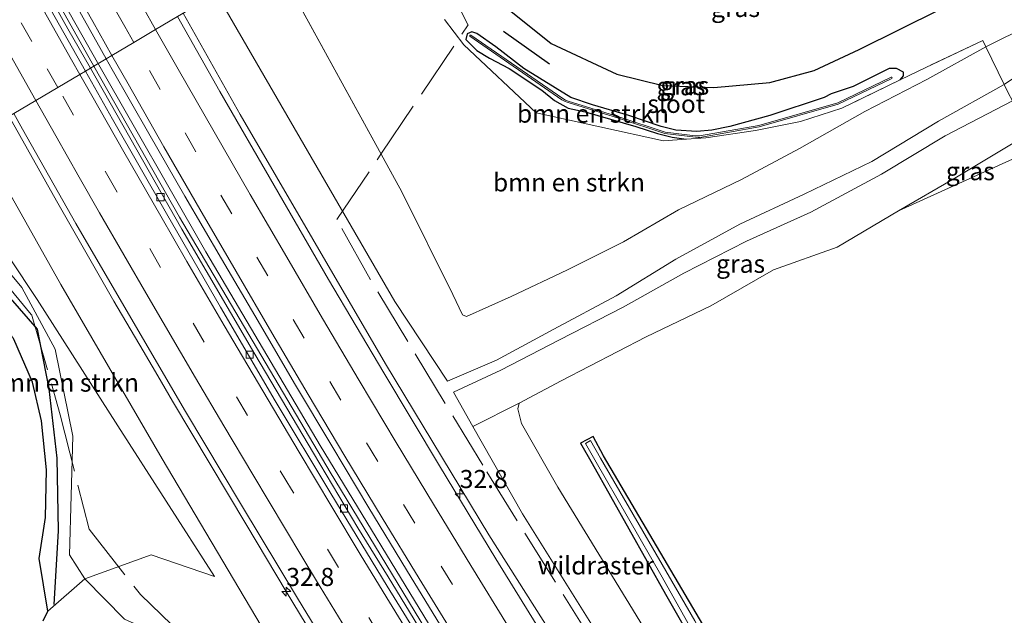
# Model space of a CAD drawing. Units: metres. Extents: x 197806 to 200006, y 539006 to 543750.
# Drawn here: x 198207 to 198343, y 541679 to 541761 of the extents above; entities that cross this region are included whole.
import ezdxf
from ezdxf.enums import TextEntityAlignment as Align

# ---------------------------------------------------------------- set-up
doc = ezdxf.new("R2010")
doc.units = ezdxf.units.M
doc.linetypes.add('IE-TERREINAFSCHEIDING', pattern=[10, 8, -2])
doc.linetypes.add('VW-3-9_STREEP', pattern=[12, 3, -9])
doc.layers.get('0').update_dxf_attribs({"lineweight": 25})
for name, color, linetype, lineweight in [('B-ME-AM-KILOMETR-S-B1', 7, 'Continuous', 18), ('B-ME-BV-GELEIDECONSTRUCTIE-GELEIDERAIL-L-B1', 213, 'BV-GELEIDERAIL', 18), ('B-ME-GR-BOMENSTRUIKEN-GV-B6', 93, 'Continuous', 18), ('B-ME-GW-INSTEEKWATERGANG-L-B1', 10, 'Continuous', 25), ('B-ME-GW-KRUINLIJN-L-B1', 93, 'Continuous', 18), ('B-ME-GW-TEENLIJN-L-B1', 93, 'Continuous', 18), ('B-ME-IE-GRASLAND-GV-B6', 93, 'Continuous', 18), ('B-ME-IE-HULPGEOMETRIE-L-B1', 53, 'Continuous', 18), ('B-ME-IE-TERREINAFSCHEIDING-RASTERHEKWERK-L-B1', 8, 'IE-TERREINAFSCHEIDING', 18), ('B-ME-IE-TERREINAFSCHEIDING-SCHRIKHEK-L-B1', 10, 'Continuous', 25), ('B-ME-KG-KADASTRAAL-OPNAMEDTMGRENS-L-B1', 10, 'Continuous', 25), ('B-ME-OG-WATER-GV-B6', 153, 'Continuous', 18), ('B-ME-VH-VERH_SOORT-BITUMEN-GV-B6', 8, 'IE-TERREINAFSCHEIDING-NATUURLIJK-HOUTWAL', 18), ('B-ME-VV-KOLK-S-B1', 8, 'Continuous', 18), ('B-ME-VW-MARKERING-39STREEP-015-L-B1', 255, 'VW-3-9_STREEP', 18), ('B-ME-VW-MARKERING-STREEP-015-L-B1', 7, 'Continuous', 18)]:
    doc.layers.add(name, color=color, linetype=linetype, lineweight=lineweight)
doc.styles.add('NLCS-ISO', font='NLCS-ISO.TTF')
doc.linetypes.add('BV-GELEIDERAIL', pattern='A,10,-3,[108,NLCS.SHX,S=1,R=0,X=0,Y=0],-3', length=16)
doc.linetypes.add('IE-TERREINAFSCHEIDING-NATUURLIJK-HOUTWAL', pattern='A,7,-1.5,[67,NLCS.SHX,S=0.75,R=45,X=0,Y=0],-1.5,7,-1.5,[70,NLCS.SHX,S=0.75,R=0,X=0,Y=0],-1.5', length=20)

# ---------------------------------------------------------------- blocks, each defined once
blk = doc.blocks.new('hecto')
for p, q in [((0, 0.625), (-0.625, 0)), ((0, -0.625), (0, 0.625)), ((-0.625, 0), (0.625, 0)), ((0.625, 0), (0, -0.625))]:
    blk.add_line(p, q)
blk = doc.blocks.new('kolk')
blk.add_lwpolyline([(-0.5, -0.5), (0.5, -0.5), (0.5, 0.5), (-0.5, 0.5)], close=True)

msp = doc.modelspace()

# ---------------------------------------------------------------- linework, layer by layer
at = {"layer": 'B-ME-BV-GELEIDECONSTRUCTIE-GELEIDERAIL-L-B1'}
for points in [[(198216.859, 541755.063, 5.274), (198203.473, 541778.79, 5.669), (198182.036, 541818.53, 6.124), (198162.893, 541855.742, 6.464), (198142.457, 541896.663, 6.647), (198138.384, 541905.082, 6.701)], [(198139.034, 541905.398, 6.682), (198147.502, 541888.093, 6.572), (198160.091, 541862.92, 6.472), (198169.039, 541845.034, 6.344), (198180.16, 541823.601, 6.152), (198193.113, 541799.149, 5.865), (198208.901, 541770.526, 5.485), (198217.36, 541755.592, 5.238)], [(198335.8396, 541590.8736, 2.033), (198322.29, 541611.1392, 2.3089), (198310.4817, 541629.0166, 2.5515), (198299.5446, 541645.9521, 2.8793), (198283.6751, 541670.9613, 3.3609), (198282.8324, 541672.3006, 3.3866), (198271.4061, 541690.3012, 3.291), (198257.1584, 541713.9339, 4.0961), (198247.089, 541731.1558, 4.4484), (198237.0479, 541748.4056, 4.7081), (198229.1743, 541762.3868, 4.9324)], [(198326.227, 541578.708, 2.189), (198304.494, 541611.251, 2.667), (198285.094, 541641.181, 3.165), (198265.803, 541672.107, 3.706), (198249.515, 541698.959, 4.308), (198228.685, 541734.2, 4.973), (198216.859, 541755.063, 5.274)], [(198217.36, 541755.592, 5.238), (198232.297, 541729.419, 4.897), (198248.093, 541702.682, 4.328), (198264.369, 541675.925, 3.822), (198288.599, 541637.05, 3.021), (198306.765, 541609.121, 2.623), (198326.831, 541579.148, 2.173)], [(198312.1808, 541575.2154, 2.5708), (198311.099, 541576.812, 2.598), (198297.837, 541596.785, 2.025), (198297.713, 541596.801, 2.844), (198287.486, 541612.376, 3.056), (198268.746, 541641.617, 3.589), (198255.254, 541663.08, 3.899), (198246.1877, 541677.9478, 4.2318), (198243.4312, 541682.4681, 4.333), (198237.992, 541691.6216, 4.4919), (198227.7255, 541708.7957, 4.9345), (198225.6754, 541712.2867, 5.0105), (198223.6498, 541715.7359, 5.0855), (198219.6195, 541722.5988, 5.2348), (198211.6642, 541736.4748, 5.486), (198205.1498, 541748.1251, 5.6704)]]:
    msp.add_polyline3d(points, dxfattribs=at)
at = {"layer": 'B-ME-GR-BOMENSTRUIKEN-GV-B6'}
for points in [[(198298.7135, 541744.9705, -0.1047), (198301.424, 541745.166, -0.058), (198308.279, 541746.191, -0.187), (198314.497, 541747.407, -0.305), (198320.213, 541749.267, -0.351), (198328.2821, 541753.1894, -0.3406), (198331.797, 541754.898, -0.336), (198339.677, 541758.628, -0.15), (198340.099, 541757.765, 0.04), (198331.962, 541753.255, -0.259), (198323.371, 541748.79, -0.221), (198314.339, 541743.699, -0.224), (198306.347, 541739.397, -0.218), (198297.651, 541735.245, -0.204), (198290.021, 541730.799, -0.194), (198282.297, 541726.928, -0.191), (198274.529, 541723.247, -0.209), (198268.359, 541720.478, -0.112), (198267.77, 541720.718, -0.108), (198266.458, 541723.521, -0.102), (198259.403, 541737.711, 0.294), (198241.68, 541770.038, 0.75)], [(198241.68, 541770.038, 0.75), (198259.403, 541737.711, 0.294), (198266.458, 541723.521, -0.102), (198267.77, 541720.718, -0.108), (198268.359, 541720.478, -0.112), (198274.529, 541723.247, -0.209), (198282.297, 541726.928, -0.191), (198290.021, 541730.799, -0.194), (198297.651, 541735.245, -0.204), (198306.347, 541739.397, -0.218), (198314.339, 541743.699, -0.224), (198323.371, 541748.79, -0.221), (198331.962, 541753.255, -0.259), (198340.099, 541757.765, 0.04), (198342.658, 541752.523, 1.131)], [(198342.658, 541752.523, 1.131), (198333.552, 541747.483, 1.221), (198324.334, 541741.923, 1.599), (198315.005, 541737.37, 1.439), (198306.107, 541733.234, 1.546), (198297.244, 541728.418, 1.253), (198289.014, 541723.362, 1.366), (198280.428, 541718.751, 1.502), (198272.494, 541714.444, 1.702), (198265.73, 541711.537, 1.794), (198258.412, 541722.546, 3.28), (198233.782, 541765.122, 3.978)], [(198265.294, 541761.511, 0.216), (198267.974, 541758.014, 0.199), (198277.982, 541748.634, 0.031), (198295.56, 541744.743, -0.159), (198298.7135, 541744.9705, -0.1047)], [(198195.621, 541742.468, 2.304), (198200.684, 541745.474, 4.517), (198212.281, 541724.911, 4.217), (198226.277, 541700.805, 3.827), (198244.504, 541670.052, 3.101), (198274.562, 541622.593, 2.214), (198307.966, 541572.426, 1.607), (198301.715, 541568.094, -0.469), (198285.027, 541592.011, -0.465), (198265.604, 541619.881, -0.465), (198243.858, 541651.047, -0.489), (198227.087, 541674.388, -0.485), (198226.085, 541675.634, -0.449), (198224.073, 541677.33, -0.397), (198221.08, 541678.649, -0.373), (198215.601, 541684.24, 2.581), (198224.749, 541687.544, 2.698), (198233.5, 541684.541, 2.941), (198220.142, 541705.359, 2.92), (198209.004, 541722.845, 2.85), (198197.667, 541739.833, 2.39), (198195.621, 541742.468, 2.304)], [(198292.303, 541678.386, 0.124), (198280.948, 541696.888, 0.043), (198275.935, 541705.7, -0.387), (198275.42, 541707.728, -0.451), (198275.628, 541708.501, -0.408), (198281.434, 541711.604, -0.432), (198293.152, 541717.69, -0.811), (198302.085, 541721.944, -0.916), (198310.78, 541726.922, -0.883), (198319.577, 541730.068, -1.007), (198328.049, 541735.068, -0.854), (198344.825, 541742.687, -0.987), (198347.873, 541742.083, -0.744), (198353.998, 541727.212, -1.038), (198363.057, 541716.865, -0.996), (198370.422, 541704.55, -1.093), (198398.482, 541648.722, -0.974)], [(198195.621, 541742.468, 2.304), (198197.667, 541739.833, 2.39), (198209.004, 541722.845, 2.85), (198220.142, 541705.359, 2.92), (198233.5, 541684.541, 2.941), (198224.749, 541687.544, 2.698), (198215.601, 541684.24, 2.581), (198213.49, 541687.549, 2.75), (198213.927, 541703.947, 2.746), (198211.512, 541715.966, 2.798), (198206.884, 541724.493, 2.772), (198198.066, 541735.108, 2.186), (198197.001, 541734.433, 2.113), (198192.054, 541740.35, 1.936), (198195.621, 541742.468, 2.304)], [(198302.495, 541675.337, -0.087), (198287.279, 541701.245, -0.207), (198285.826, 541703.903, -0.173), (198284.095, 541702.981, -0.167), (198285.707, 541700.155, -0.207), (198295.84, 541682.113, -0.056), (198308.724, 541659.542, -0.147)]]:
    msp.add_polyline3d(points, dxfattribs=at)
at = {"layer": 'B-ME-GW-INSTEEKWATERGANG-L-B1'}
for points in [[(198328.2821, 541753.1894, -0.3406), (198328.75, 541753.75, -0.3264), (198328.75, 541754.25, -0.3167), (198327.75, 541754.75, -0.295), (198326.75, 541754.75, -0.2756), (198321.75, 541752.25, -0.0095), (198318.75, 541751.25, 0.055), (198317.75, 541750.75, 0.0776), (198310.25, 541748.25, 0.1049), (198304.75, 541746.75, 0.0748), (198302.25, 541746.25, 0.0388), (198300.1503, 541746.0611, -0.0268), (198297.25, 541746.25, -0.0432), (198295.25, 541746.75, -0.0258), (198290.75, 541748.25, -0.0115), (198285.75, 541749.75, -0.0083), (198282.75, 541750.75, 0.0175), (198276.25, 541754.75, -0.023), (198272.4135, 541757.7398, -0.0363), (198269.7787, 541759.5899, -0.05), (198269.0727, 541759.8243, -0.0566), (198268.4285, 541759.558, -0.0253), (198268.25, 541758.75, -0.0505), (198269.75, 541757.25, -0.0678), (198271.5037, 541756.1705, -0.064), (198274.25, 541754.75, -0.0583), (198278.75, 541751.75, -0.0483), (198280.4782, 541750.33, -0.0442), (198282.367, 541749.2918, -0.0402), (198284.75, 541748.75, -0.0357), (198291.75, 541746.75, -0.0223), (198294.75, 541745.75, -0.0165), (198296.75, 541745.25, -0.0522), (198298.7135, 541744.9705, -0.1047)], [(198347.75, 541598.757, -0.125), (198346.704, 541600.299, -0.125), (198335.142, 541618.852, -0.091), (198322.767, 541639.365, -0.125), (198313.581, 541655.228, -0.147), (198302.495, 541675.337, -0.087), (198287.279, 541701.245, -0.207), (198285.826, 541703.903, -0.173), (198284.095, 541702.981, -0.167), (198285.707, 541700.155, -0.207), (198295.84, 541682.113, -0.056), (198308.724, 541659.542, -0.147), (198322.968, 541635.041, -0.065), (198336.678, 541612.268, -0.044), (198346.085, 541597.654, -0.028)]]:
    msp.add_polyline3d(points, dxfattribs=at)
at = {"layer": 'B-ME-GW-KRUINLIJN-L-B1'}
for points in [[(198233.782, 541765.122, 3.978), (198258.412, 541722.546, 3.28), (198265.73, 541711.537, 1.794)], [(198265.73, 541711.537, 1.794), (198272.494, 541714.444, 1.702), (198280.428, 541718.751, 1.502), (198289.014, 541723.362, 1.366), (198297.244, 541728.418, 1.253), (198306.107, 541733.234, 1.546), (198315.005, 541737.37, 1.439), (198324.334, 541741.923, 1.599), (198333.552, 541747.483, 1.221), (198342.658, 541752.523, 1.131), (198347.105, 541755.588, 1.177), (198350.206, 541757.803, 1.191), (198352.249, 541760.099, 1.008), (198353.07, 541761.478, 0.903)], [(198266.544, 541710.009, 1.75), (198273.097, 541713.088, 1.595), (198281.206, 541717.239, 1.492), (198290.01, 541721.789, 1.34), (198298.379, 541726.454, 1.282), (198307.038, 541730.899, 1.432), (198315.943, 541734.922, 1.378), (198325.667, 541740.163, 1.341), (198334.467, 541745.441, 1.254), (198343.8, 541750.276, 1.036)], [(198307.966, 541572.426, 1.607), (198274.562, 541622.593, 2.214), (198244.504, 541670.052, 3.101), (198226.277, 541700.805, 3.827), (198212.281, 541724.911, 4.217), (198200.684, 541745.474, 4.517)], [(198266.544, 541710.009, 1.75), (198269.229, 541705.265, 1.961), (198276.058, 541693.201, 2.498), (198303.73, 541648.996, 1.637), (198333.912, 541603.036, 1.111), (198340.278, 541593.811, 1.003)], [(198233.5, 541684.541, 2.941), (198224.749, 541687.544, 2.698), (198215.601, 541684.24, 2.581), (198210.469, 541679.749, 2.742)]]:
    msp.add_polyline3d(points, dxfattribs=at)
at = {"layer": 'B-ME-GW-TEENLIJN-L-B1'}
msp.add_line((198259.403, 541737.711, 0.294), (198241.68, 541770.038, 0.75), dxfattribs=at)
for points in [[(198353.07, 541761.478, 0.903), (198352.689, 541761.468, 0.86), (198350.195, 541761.481, 0.565), (198346.131, 541760.761, 0.205), (198340.099, 541757.765, 0.04), (198331.962, 541753.255, -0.259), (198323.371, 541748.79, -0.221), (198314.339, 541743.699, -0.224), (198306.347, 541739.397, -0.218), (198297.651, 541735.245, -0.204), (198290.021, 541730.799, -0.194), (198282.297, 541726.928, -0.191), (198274.529, 541723.247, -0.209), (198268.359, 541720.478, -0.112), (198267.77, 541720.718, -0.108), (198266.458, 541723.521, -0.102), (198259.403, 541737.711, 0.294)], [(198345.889, 541746.063, -0.725), (198343.88, 541744.435, -0.897), (198335.818, 541739.611, -0.931), (198328.049, 541735.068, -0.854), (198319.577, 541730.068, -1.007), (198310.78, 541726.922, -0.883), (198302.085, 541721.944, -0.916), (198293.152, 541717.69, -0.811), (198281.434, 541711.604, -0.432), (198275.628, 541708.501, -0.408), (198275.42, 541707.728, -0.451), (198275.935, 541705.7, -0.387), (198280.948, 541696.888, 0.043)], [(198195.621, 541742.468, 2.304), (198197.667, 541739.833, 2.39), (198209.004, 541722.845, 2.85), (198220.142, 541705.359, 2.92), (198233.5, 541684.541, 2.941)], [(198342.48, 541595.268, 0.101), (198335.991, 541604.973, 0.163), (198320.977, 541628.859, 0.133), (198304.481, 541658.244, 0.038), (198292.303, 541678.386, 0.124), (198280.948, 541696.888, 0.043)]]:
    msp.add_polyline3d(points, dxfattribs=at)
at = {"layer": 'B-ME-IE-GRASLAND-GV-B6'}
for points in [[(198216.36, 541754.78, 4.528), (198213.242, 541760.255, 4.618), (198207.379, 541770.725, 4.779)], [(198273.064, 541763.786, 0.463), (198280.058, 541758.193, 0.459), (198289.119, 541753.963, 0.416), (198295.485, 541752.385, 0.152), (198302.536, 541752.136, 0.28), (198310.26, 541752.808, 0.298), (198316.364, 541754.467, 0.241), (198322.618, 541757.376, 0.233), (198339.434, 541765.769, 0.495)], [(198233.782, 541765.122, 3.978), (198258.412, 541722.546, 3.28), (198265.73, 541711.537, 1.794), (198272.494, 541714.444, 1.702), (198280.428, 541718.751, 1.502), (198289.014, 541723.362, 1.366), (198297.244, 541728.418, 1.253), (198306.107, 541733.234, 1.546), (198315.005, 541737.37, 1.439), (198324.334, 541741.923, 1.599), (198333.552, 541747.483, 1.221), (198342.658, 541752.523, 1.131), (198343.202, 541751.394, 1.242)], [(198214.484, 541763.314, 4.65), (198218.544, 541756.076, 4.556), (198216.36, 541754.78, 4.528)], [(198340.278, 541593.811, 1.003), (198334.784, 541590.175, 1.305), (198331.718, 541594.689, 1.365), (198323.359, 541607.143, 1.538), (198315.105, 541619.669, 1.713), (198306.944, 541632.139, 1.896), (198301.507, 541640.531, 2.035), (198293.467, 541653.195, 2.231), (198285.526, 541665.922, 2.431), (198280.282, 541674.254, 2.589), (198272.407, 541687.024, 2.862), (198264.615, 541699.841, 3.107), (198256.896, 541712.703, 3.394), (198249.257, 541725.612, 3.679), (198241.736, 541738.592, 3.908), (198234.245, 541751.588, 4.111), (198228.393, 541761.923, 4.251)], [(198295.56, 541744.743, -0.159), (198277.982, 541748.634, 0.031), (198267.974, 541758.014, 0.199), (198265.294, 541761.511, 0.216)], [(198346.131, 541760.761, 0.205), (198340.099, 541757.765, 0.04), (198339.677, 541758.628, -0.15), (198331.797, 541754.898, -0.336), (198328.2821, 541753.1894, -0.3406), (198328.75, 541753.75, -0.3264), (198328.75, 541754.25, -0.3167), (198327.75, 541754.75, -0.295), (198326.75, 541754.75, -0.2756), (198321.75, 541752.25, -0.0095), (198318.75, 541751.25, 0.055), (198317.75, 541750.75, 0.0776), (198310.25, 541748.25, 0.1049), (198304.75, 541746.75, 0.0748), (198302.25, 541746.25, 0.0388), (198300.1503, 541746.0611, -0.0268), (198297.25, 541746.25, -0.0432), (198295.25, 541746.75, -0.0258), (198290.75, 541748.25, -0.0115), (198285.75, 541749.75, -0.0083), (198282.75, 541750.75, 0.0175), (198276.25, 541754.75, -0.023), (198272.4135, 541757.7398, -0.0363), (198269.7787, 541759.5899, -0.05), (198269.0727, 541759.8243, -0.0566), (198268.4285, 541759.558, -0.0253), (198268.25, 541758.75, -0.0505), (198269.75, 541757.25, -0.0678), (198271.5037, 541756.1705, -0.064), (198274.25, 541754.75, -0.0583), (198278.75, 541751.75, -0.0483), (198280.4782, 541750.33, -0.0442), (198282.367, 541749.2918, -0.0402), (198284.75, 541748.75, -0.0357), (198291.75, 541746.75, -0.0223), (198294.75, 541745.75, -0.0165), (198296.75, 541745.25, -0.0522), (198298.7135, 541744.9705, -0.1047), (198295.56, 541744.743, -0.159)], [(198353.07, 541761.478, 0.903), (198352.249, 541760.099, 1.008), (198350.206, 541757.803, 1.191), (198347.105, 541755.588, 1.177), (198342.658, 541752.523, 1.131), (198340.099, 541757.765, 0.04), (198346.131, 541760.761, 0.205), (198350.195, 541761.481, 0.565), (198352.689, 541761.468, 0.86), (198353.07, 541761.478, 0.903)], [(198343.8, 541750.276, 1.036), (198343.202, 541751.394, 1.242), (198342.658, 541752.523, 1.131), (198347.105, 541755.588, 1.177), (198350.206, 541757.803, 1.191), (198352.249, 541760.099, 1.008), (198353.07, 541761.478, 0.903), (198357.544, 541757.442, 1.349), (198350.479, 541753.942, 1.1), (198343.8, 541750.276, 1.036)], [(198298.7135, 541744.9705, -0.1047), (198296.75, 541745.25, -0.0522), (198294.75, 541745.75, -0.0165), (198291.75, 541746.75, -0.0223), (198284.75, 541748.75, -0.0357), (198282.367, 541749.2918, -0.0402), (198280.4782, 541750.33, -0.0442), (198278.75, 541751.75, -0.0483), (198274.25, 541754.75, -0.0583), (198271.5037, 541756.1705, -0.064), (198269.75, 541757.25, -0.0678), (198268.25, 541758.75, -0.0505), (198268.4285, 541759.558, -0.0253), (198269.0727, 541759.8243, -0.0566), (198269.7787, 541759.5899, -0.05), (198272.4135, 541757.7398, -0.0363), (198276.25, 541754.75, -0.023), (198282.75, 541750.75, 0.0175), (198285.75, 541749.75, -0.0083), (198290.75, 541748.25, -0.0115), (198295.25, 541746.75, -0.0258), (198297.25, 541746.25, -0.0432), (198300.1503, 541746.0611, -0.0268), (198302.25, 541746.25, 0.0388), (198304.75, 541746.75, 0.0748), (198310.25, 541748.25, 0.1049), (198317.75, 541750.75, 0.0776), (198318.75, 541751.25, 0.055), (198321.75, 541752.25, -0.0095), (198326.75, 541754.75, -0.2756), (198327.75, 541754.75, -0.295), (198328.75, 541754.25, -0.3167), (198328.75, 541753.75, -0.3264), (198328.2821, 541753.1894, -0.3406), (198320.213, 541749.267, -0.351), (198314.497, 541747.407, -0.305), (198308.279, 541746.191, -0.187), (198301.424, 541745.166, -0.058), (198298.7135, 541744.9705, -0.1047)], [(198282.0365, 541750.3616, -0.386), (198281.6484, 541750.5908, -0.386), (198268.92, 541759.379, -0.3861), (198268.8363, 541759.3793, -0.3861), (198268.7798, 541759.3026, -0.3861), (198268.8071, 541759.2139, -0.3861), (198281.5316, 541750.4325, -0.3861), (198281.959, 541750.1957, -0.3861), (198282.3741, 541750.0615, -0.3861), (198289.3513, 541747.8788, -0.3862), (198295.7386, 541745.7798, -0.3862), (198299.9651, 541745.2608, -0.3862), (198300.3625, 541745.2241, -0.3862), (198300.5762, 541745.2405, -0.387), (198308.7667, 541746.6832, -0.408), (198319.7223, 541749.8431, -0.4369), (198327.0944, 541753.3803, -0.4577), (198327.1522, 541753.4778, -0.4577), (198327.1078, 541753.5646, -0.4577), (198327.0079, 541753.5607, -0.4577), (198319.6509, 541750.0306, -0.4368), (198308.7193, 541746.8777, -0.4077), (198300.5508, 541745.4414, -0.3871), (198300.3815, 541745.4301, -0.3859), (198299.9631, 541745.4555, -0.3859), (198295.7868, 541745.9745, -0.3859), (198289.4121, 541748.0694, -0.3859), (198282.397, 541750.2219, -0.386), (198282.0365, 541750.3616, -0.386)], [(198216.36, 541754.78, 4.528), (198218.544, 541756.076, 4.556), (198219.377, 541754.593, 4.537), (198224.416, 541745.75, 4.413), (198229.427, 541737.096, 4.277), (198234.467, 541728.459, 4.133), (198239.529, 541719.834, 3.982), (198244.583, 541711.206, 3.816), (198249.706, 541702.617, 3.613), (198254.833, 541694.031, 3.425), (198260.029, 541685.486, 3.263), (198265.274, 541676.971, 3.097)], [(198265.839, 541670.839, 2.915), (198257.506, 541684.498, 3.209), (198253.34, 541691.264, 3.369), (198247.215, 541701.582, 3.594), (198239.075, 541715.282, 3.841), (198229.012, 541732.567, 4.164), (198216.36, 541754.78, 4.528)], [(198345.889, 541746.063, -0.725), (198343.88, 541744.435, -0.897), (198335.818, 541739.611, -0.931), (198328.049, 541735.068, -0.854), (198319.577, 541730.068, -1.007), (198310.78, 541726.922, -0.883), (198302.085, 541721.944, -0.916), (198293.152, 541717.69, -0.811), (198281.434, 541711.604, -0.432), (198275.628, 541708.501, -0.408), (198269.229, 541705.265, 1.961), (198266.544, 541710.009, 1.75), (198273.097, 541713.088, 1.595), (198281.206, 541717.239, 1.492), (198290.01, 541721.789, 1.34), (198298.379, 541726.454, 1.282), (198307.038, 541730.899, 1.432), (198315.943, 541734.922, 1.378), (198325.667, 541740.163, 1.341), (198334.467, 541745.441, 1.254), (198343.8, 541750.276, 1.036), (198345.889, 541746.063, -0.725)], [(198343.8, 541750.276, 1.036), (198334.467, 541745.441, 1.254), (198325.667, 541740.163, 1.341), (198315.943, 541734.922, 1.378), (198307.038, 541730.899, 1.432), (198298.379, 541726.454, 1.282), (198290.01, 541721.789, 1.34), (198281.206, 541717.239, 1.492), (198273.097, 541713.088, 1.595), (198266.544, 541710.009, 1.75), (198269.229, 541705.265, 1.961), (198276.058, 541693.201, 2.498), (198303.73, 541648.996, 1.637)], [(198205.805, 541748.514, 4.856), (198206.998, 541746.386, 4.82), (198214.353, 541733.313, 4.608), (198221.929, 541720.295, 4.388), (198229.526, 541707.361, 4.13), (198237.23, 541694.419, 3.873), (198244.993, 541681.584, 3.599), (198252.837, 541668.737, 3.317), (198260.762, 541655.927, 3.071), (198266.067, 541647.451, 2.919), (198274.078, 541634.769, 2.696), (198282.206, 541622.08, 2.499), (198287.646, 541613.689, 2.333), (198293.199, 541605.296, 2.216), (198298.697, 541596.942, 2.108), (198307.074, 541584.415, 1.952), (198312.629, 541576.099, 1.846), (198312.904, 541575.694, 1.84), (198307.966, 541572.426, 1.607), (198274.562, 541622.593, 2.214), (198244.504, 541670.052, 3.101), (198226.277, 541700.805, 3.827), (198212.281, 541724.911, 4.217), (198200.684, 541745.474, 4.517)], [(198345.889, 541746.063, -0.725), (198347.873, 541742.083, -0.744), (198344.825, 541742.687, -0.987), (198328.049, 541735.068, -0.854), (198335.818, 541739.611, -0.931), (198343.88, 541744.435, -0.897), (198345.889, 541746.063, -0.725)], [(198210.469, 541679.749, 2.742), (198209.298, 541687.028, 2.894), (198210.163, 541692.732, 2.816), (198210.296, 541699.283, 2.785), (198209.6, 541706.048, 2.798), (198208.369, 541711.398, 2.837), (198205.761, 541717.332, 2.889), (198201.288, 541723.861, 2.85), (198188.675, 541738.348, 2.127), (198192.054, 541740.35, 1.936), (198197.001, 541734.433, 2.113), (198198.066, 541735.108, 2.186), (198206.884, 541724.493, 2.772), (198211.512, 541715.966, 2.798), (198213.927, 541703.947, 2.746), (198213.49, 541687.549, 2.75), (198215.601, 541684.24, 2.581), (198210.469, 541679.749, 2.742)], [(198340.278, 541593.811, 1.003), (198333.912, 541603.036, 1.111), (198303.73, 541648.996, 1.637), (198276.058, 541693.201, 2.498), (198269.229, 541705.265, 1.961), (198275.628, 541708.501, -0.408), (198275.42, 541707.728, -0.451), (198275.935, 541705.7, -0.387), (198280.948, 541696.888, 0.043), (198292.303, 541678.386, 0.124), (198304.481, 541658.244, 0.038), (198320.977, 541628.859, 0.133), (198335.991, 541604.973, 0.163), (198342.48, 541595.268, 0.101), (198340.278, 541593.811, 1.003)], [(198308.724, 541659.542, -0.147), (198295.84, 541682.113, -0.056), (198285.707, 541700.155, -0.207), (198284.095, 541702.981, -0.167), (198285.826, 541703.903, -0.173), (198287.279, 541701.245, -0.207), (198302.495, 541675.337, -0.087)], [(198299.898, 541678.442, -0.427), (198286.846, 541700.924, -0.41), (198285.478, 541703.352, -0.381), (198284.802, 541702.936, -0.389), (198286.059, 541700.694, -0.414), (198295.358, 541684.475, -0.431), (198311.697, 541655.442, -0.449)], [(198209.849, 541678.431, 2.729), (198210.469, 541679.749, 2.742), (198215.601, 541684.24, 2.581), (198221.08, 541678.649, -0.373)]]:
    msp.add_polyline3d(points, dxfattribs=at)
at = {"layer": 'B-ME-IE-HULPGEOMETRIE-L-B1'}
msp.add_polyline3d([(198188.675, 541738.348, 2.127), (198192.054, 541740.35, 1.936), (198195.621, 541742.468, 2.304), (198200.684, 541745.474, 4.517), (198205.805, 541748.514, 4.856), (198208.831, 541750.311, 4.787), (198211.86, 541752.108, 4.701), (198214.915, 541753.922, 4.623), (198215.681, 541754.377, 4.586), (198216.36, 541754.78, 4.528), (198218.544, 541756.076, 4.556), (198219.34, 541756.549, 4.547), (198222.357, 541758.339, 4.451), (198225.38, 541760.134, 4.37), (198228.393, 541761.923, 4.251), (198233.782, 541765.122, 3.978), (198241.68, 541770.038, 0.75), (198255.75, 541778.163, 0.156), (198256.713, 541778.735, -0.169), (198257.966, 541779.479, 0.405), (198261.369, 541781.499, 0.461)], dxfattribs=at)
at = {"layer": 'B-ME-IE-TERREINAFSCHEIDING-RASTERHEKWERK-L-B1'}
msp.add_line((198298.7135, 541744.9705, -0.1047), (198295.56, 541744.743, -0.159), dxfattribs=at)
for points in [[(198339.969, 541593.6376, 0.986), (198330.678, 541607.492, 1.19), (198314.393, 541631.93, 1.457), (198291.232, 541666.792, 2.049), (198270.574, 541699.926, 2.624), (198255.029, 541725.657, 3.584), (198250.397, 541733.871, 3.602), (198256.511, 541742.903, 0.141), (198268.58, 541760.764, 0.417), (198268.59, 541760.762, 0.395), (198258.7666, 541779.9543, 0.3403)], [(198347.873, 541742.083, -0.744), (198345.889, 541746.063, -0.725), (198343.8, 541750.276, 1.036), (198343.202, 541751.394, 1.242), (198342.658, 541752.523, 1.131), (198340.099, 541757.765, 0.04), (198339.677, 541758.628, -0.15), (198331.797, 541754.898, -0.336), (198328.2821, 541753.1894, -0.3406)], [(198328.2821, 541753.1894, -0.3406), (198320.213, 541749.267, -0.351), (198314.497, 541747.407, -0.305), (198308.279, 541746.191, -0.187), (198301.424, 541745.166, -0.058), (198298.7135, 541744.9705, -0.1047)], [(198191.9617, 541740.2953, 1.9048), (198208.2, 541720.785, 2.597), (198208.215, 541720.792, 2.557), (198212.206, 541706.879, 2.388), (198216.177, 541691.091, 2.421), (198223.275, 541682.065, 0.617), (198229.796, 541675.756, 0.394), (198246.548, 541652.191, 0.096), (198268.376, 541620.86, 0.437), (198287.719, 541592.961, 0.339), (198304.1143, 541569.7567, 0.2733)]]:
    msp.add_polyline3d(points, dxfattribs=at)
at = {"layer": 'B-ME-IE-TERREINAFSCHEIDING-SCHRIKHEK-L-B1'}
msp.add_line((198273.44, 541759.91, 0.515), (198279.802, 541755.42, 0.487), dxfattribs=at)
msp.add_polyline3d([(198198.681, 541730.512, 2.707), (198208.986, 541718.724, 2.872), (198210.628, 541710.505, 2.902), (198211.738, 541700.911, 2.803), (198211.904, 541690.874, 2.816), (198211.312, 541680.707, 2.625)], dxfattribs=at)
at = {"layer": 'B-ME-KG-KADASTRAAL-OPNAMEDTMGRENS-L-B1'}
for points in [[(198273.064, 541763.786, 0.463), (198280.058, 541758.193, 0.459), (198289.119, 541753.963, 0.416), (198295.485, 541752.385, 0.152), (198302.536, 541752.136, 0.28), (198310.26, 541752.808, 0.298), (198316.364, 541754.467, 0.241), (198322.618, 541757.376, 0.233), (198339.434, 541765.769, 0.495)], [(198273.064, 541763.786, 0.463), (198280.058, 541758.193, 0.459), (198289.119, 541753.963, 0.416), (198295.485, 541752.385, 0.152), (198302.536, 541752.136, 0.28), (198310.26, 541752.808, 0.298), (198316.364, 541754.467, 0.241), (198322.618, 541757.376, 0.233), (198339.434, 541765.769, 0.495)], [(198273.064, 541763.786, 0.463), (198280.058, 541758.193, 0.459), (198289.119, 541753.963, 0.416), (198295.485, 541752.385, 0.152), (198302.536, 541752.136, 0.28), (198310.26, 541752.808, 0.298), (198316.364, 541754.467, 0.241), (198322.618, 541757.376, 0.233), (198339.434, 541765.769, 0.495)], [(198273.064, 541763.786, 0.463), (198280.058, 541758.193, 0.459), (198289.119, 541753.963, 0.416), (198295.485, 541752.385, 0.152), (198302.536, 541752.136, 0.28), (198310.26, 541752.808, 0.298), (198316.364, 541754.467, 0.241), (198322.618, 541757.376, 0.233), (198339.434, 541765.769, 0.495)], [(198209.849, 541678.431, 2.729), (198210.469, 541679.749, 2.742), (198209.298, 541687.028, 2.894), (198210.163, 541692.732, 2.816), (198210.296, 541699.283, 2.785), (198209.6, 541706.048, 2.798), (198208.369, 541711.398, 2.837), (198205.761, 541717.332, 2.889)], [(198209.849, 541678.431, 2.729), (198210.469, 541679.749, 2.742), (198209.298, 541687.028, 2.894), (198210.163, 541692.732, 2.816), (198210.296, 541699.283, 2.785), (198209.6, 541706.048, 2.798), (198208.369, 541711.398, 2.837), (198205.761, 541717.332, 2.889)], [(198209.849, 541678.431, 2.729), (198210.469, 541679.749, 2.742), (198209.298, 541687.028, 2.894), (198210.163, 541692.732, 2.816), (198210.296, 541699.283, 2.785), (198209.6, 541706.048, 2.798), (198208.369, 541711.398, 2.837), (198205.761, 541717.332, 2.889)], [(198209.849, 541678.431, 2.729), (198210.469, 541679.749, 2.742), (198209.298, 541687.028, 2.894), (198210.163, 541692.732, 2.816), (198210.296, 541699.283, 2.785), (198209.6, 541706.048, 2.798), (198208.369, 541711.398, 2.837), (198205.761, 541717.332, 2.889)]]:
    msp.add_polyline3d(points, dxfattribs=at)
at = {"layer": 'B-ME-OG-WATER-GV-B6'}
for points in [[(198282.0365, 541750.3616, -0.386), (198282.397, 541750.2219, -0.386), (198289.4121, 541748.0694, -0.3859), (198295.7868, 541745.9745, -0.3859), (198299.9631, 541745.4555, -0.3859), (198300.3815, 541745.4301, -0.3859), (198300.5508, 541745.4414, -0.3871), (198308.7193, 541746.8777, -0.4077), (198319.6509, 541750.0306, -0.4368), (198327.0079, 541753.5607, -0.4577), (198327.1078, 541753.5646, -0.4577), (198327.1522, 541753.4778, -0.4577), (198327.0944, 541753.3803, -0.4577), (198319.7223, 541749.8431, -0.4369), (198308.7667, 541746.6832, -0.408), (198300.5762, 541745.2405, -0.387), (198300.3625, 541745.2241, -0.3862), (198299.9651, 541745.2608, -0.3862), (198295.7386, 541745.7798, -0.3862), (198289.3513, 541747.8788, -0.3862), (198282.3741, 541750.0615, -0.3861), (198281.959, 541750.1957, -0.3861), (198281.5316, 541750.4325, -0.3861), (198268.8071, 541759.2139, -0.3861), (198268.7798, 541759.3026, -0.3861), (198268.8363, 541759.3793, -0.3861), (198268.92, 541759.379, -0.3861), (198281.6484, 541750.5908, -0.386), (198282.0365, 541750.3616, -0.386)], [(198286.846, 541700.924, -0.41), (198299.898, 541678.442, -0.427), (198312.679, 541655.456, -0.483), (198326.07, 541632.799, -0.41), (198341.735, 541606.869, -0.625), (198347.246, 541598.423, -0.61), (198346.871, 541598.175, -0.628), (198342.218, 541605.268, -0.595), (198332.377, 541621.21, -0.552), (198321.778, 541638.668, -0.38), (198311.697, 541655.442, -0.449), (198295.358, 541684.475, -0.431), (198286.059, 541700.694, -0.414), (198284.802, 541702.936, -0.389), (198285.478, 541703.352, -0.381), (198286.846, 541700.924, -0.41)]]:
    msp.add_polyline3d(points, dxfattribs=at)
at = {"layer": 'B-ME-VH-VERH_SOORT-BITUMEN-GV-B6'}
for points in [[(198216.36, 541754.78, 4.528), (198215.681, 541754.377, 4.586), (198212.088, 541760.756, 4.684), (198204.708, 541773.816, 4.888)], [(198204.708, 541773.816, 4.888), (198212.088, 541760.756, 4.684), (198215.681, 541754.377, 4.586), (198214.915, 541753.922, 4.623), (198211.86, 541752.108, 4.701), (198208.831, 541750.311, 4.787), (198205.805, 541748.514, 4.856)], [(198207.379, 541770.725, 4.779), (198213.242, 541760.255, 4.618), (198216.36, 541754.78, 4.528)], [(198228.393, 541761.923, 4.251), (198225.38, 541760.134, 4.37), (198222.357, 541758.339, 4.451), (198219.34, 541756.549, 4.547), (198218.544, 541756.076, 4.556), (198214.484, 541763.314, 4.65)], [(198265.274, 541676.971, 3.097), (198260.029, 541685.486, 3.263), (198254.833, 541694.031, 3.425), (198249.706, 541702.617, 3.613), (198244.583, 541711.206, 3.816), (198239.529, 541719.834, 3.982), (198234.467, 541728.459, 4.133), (198229.427, 541737.096, 4.277), (198224.416, 541745.75, 4.413), (198219.377, 541754.593, 4.537), (198218.544, 541756.076, 4.556), (198219.34, 541756.549, 4.547), (198222.357, 541758.339, 4.451), (198225.38, 541760.134, 4.37), (198228.393, 541761.923, 4.251), (198234.245, 541751.588, 4.111), (198241.736, 541738.592, 3.908), (198249.257, 541725.612, 3.679), (198256.896, 541712.703, 3.394), (198264.615, 541699.841, 3.107), (198272.407, 541687.024, 2.862), (198280.282, 541674.254, 2.589)], [(198205.805, 541748.514, 4.856), (198208.831, 541750.311, 4.787), (198211.86, 541752.108, 4.701), (198214.915, 541753.922, 4.623), (198215.681, 541754.377, 4.586), (198219.419, 541747.741, 4.485), (198226.863, 541734.718, 4.269), (198234.331, 541721.775, 4.041), (198241.914, 541708.833, 3.792), (198249.589, 541696.009, 3.53), (198257.361, 541683.237, 3.259), (198265.231, 541670.467, 2.965)], [(198265.231, 541670.467, 2.965), (198257.361, 541683.237, 3.259), (198249.589, 541696.009, 3.53), (198241.914, 541708.833, 3.792), (198234.331, 541721.775, 4.041), (198226.863, 541734.718, 4.269), (198219.419, 541747.741, 4.485), (198215.681, 541754.377, 4.586), (198216.36, 541754.78, 4.528)], [(198216.36, 541754.78, 4.528), (198229.012, 541732.567, 4.164), (198239.075, 541715.282, 3.841), (198247.215, 541701.582, 3.594), (198253.34, 541691.264, 3.369), (198257.506, 541684.498, 3.209), (198265.839, 541670.839, 2.915)], [(198252.837, 541668.737, 3.317), (198244.993, 541681.584, 3.599), (198237.23, 541694.419, 3.873), (198229.526, 541707.361, 4.13), (198221.929, 541720.295, 4.388), (198214.353, 541733.313, 4.608), (198206.998, 541746.386, 4.82), (198205.805, 541748.514, 4.856)]]:
    msp.add_polyline3d(points, dxfattribs=at)
at = {"layer": 'B-ME-VW-MARKERING-39STREEP-015-L-B1'}
for points in [[(198222.357, 541758.339, 4.451), (198221.112, 541760.537, 4.479), (198216.225, 541769.224, 4.619), (198211.36, 541777.943, 4.752), (198206.525, 541786.689, 4.86), (198201.739, 541795.457, 4.968), (198196.995, 541804.223, 5.077), (198192.264, 541813.021, 5.191), (198187.623, 541821.732, 5.274), (198182.992, 541830.526, 5.362), (198178.392, 541839.345, 5.456), (198173.844, 541848.167, 5.539), (198169.298, 541857.072, 5.586), (198164.833, 541865.892, 5.655), (198160.375, 541874.773, 5.715), (198155.947, 541883.688, 5.765), (198151.603, 541892.586, 5.8), (198147.337, 541901.4, 5.829), (198143.034, 541910.363, 5.855), (198141.781, 541912.996, 5.856)], [(198211.86, 541752.108, 4.701), (198208.262, 541758.467, 4.802), (198202.327, 541769.065, 4.959), (198196.521, 541779.592, 5.113), (198184.389, 541801.883, 5.421), (198173.525, 541822.515, 5.663), (198162.724, 541843.367, 5.87), (198153.727, 541861.145, 6.01), (198151.918, 541864.721, 6.036), (198145.452, 541877.716, 6.118), (198141.048, 541886.714, 6.137), (198135.683, 541897.908, 6.133), (198130.874, 541908.013, 6.143)], [(198230.95, 541743.237, 4.238), (198226.023, 541751.867, 4.369), (198222.357, 541758.339, 4.451)], [(198318.78, 541579.583, 1.685), (198307.721, 541596.014, 1.887), (198304.215, 541601.331, 1.96), (198294.183, 541616.545, 2.183), (198281.661, 541635.954, 2.504), (198269.449, 541655.186, 2.854), (198263.21, 541665.2, 3.04), (198256.377, 541676.342, 3.276), (198250.667, 541685.787, 3.504), (198244.133, 541696.596, 3.712), (198238.07, 541706.797, 3.907), (198232.081, 541716.956, 4.099), (198226.061, 541727.27, 4.29), (198219.88, 541737.968, 4.483), (198214.01, 541748.309, 4.64), (198211.86, 541752.108, 4.701)], [(198328.966, 541586.325, 1.493), (198325.569, 541591.35, 1.567), (198320.044, 541599.598, 1.683), (198314.513, 541607.91, 1.79), (198308.999, 541616.242, 1.907), (198303.531, 541624.569, 2.048), (198298.126, 541632.891, 2.172), (198292.772, 541641.215, 2.291), (198287.439, 541649.641, 2.425), (198282.132, 541658.085, 2.567), (198276.879, 541666.501, 2.719), (198271.636, 541674.954, 2.887), (198266.404, 541683.434, 3.075), (198261.198, 541691.945, 3.232), (198256.076, 541700.437, 3.403), (198250.991, 541708.938, 3.606), (198245.915, 541717.488, 3.798), (198240.895, 541726.102, 3.952), (198235.912, 541734.651, 4.105), (198230.95, 541743.237, 4.238)]]:
    msp.add_polyline3d(points, dxfattribs=at)
at = {"layer": 'B-ME-VW-MARKERING-STREEP-015-L-B1'}
for points in [[(198225.38, 541760.134, 4.37), (198223.661, 541763.167, 4.409), (198218.802, 541771.861, 4.548), (198213.947, 541780.582, 4.681), (198209.135, 541789.3, 4.783), (198204.369, 541798.02, 4.891), (198199.639, 541806.755, 5), (198194.929, 541815.507, 5.115), (198190.24, 541824.327, 5.198), (198185.643, 541833.086, 5.289), (198181.022, 541841.953, 5.383), (198176.508, 541850.75, 5.461), (198171.976, 541859.621, 5.505), (198167.464, 541868.541, 5.573), (198162.998, 541877.451, 5.636), (198158.587, 541886.339, 5.69), (198154.212, 541895.307, 5.72), (198149.862, 541904.305, 5.747), (198145.552, 541913.266, 5.76), (198144.975, 541914.473, 5.763)], [(198219.34, 541756.549, 4.547), (198216.68, 541761.261, 4.604), (198211.83, 541769.886, 4.748), (198207.101, 541778.383, 4.874), (198202.286, 541787.144, 4.976), (198197.532, 541795.86, 5.085), (198192.791, 541804.632, 5.193), (198188.143, 541813.284, 5.304), (198183.447, 541822.104, 5.385), (198178.824, 541830.969, 5.476), (198174.278, 541839.686, 5.566), (198169.76, 541848.45, 5.638), (198165.274, 541857.27, 5.692), (198160.852, 541866.039, 5.757), (198156.395, 541874.911, 5.818), (198152.025, 541883.775, 5.865), (198147.678, 541892.656, 5.897), (198143.413, 541901.479, 5.926), (198139.134, 541910.417, 5.955), (198138.605, 541911.527, 5.955)], [(198214.915, 541753.922, 4.623), (198213.77, 541755.945, 4.654), (198210.252, 541762.179, 4.751), (198201.329, 541778.209, 4.999), (198194.431, 541790.795, 5.17), (198188.7, 541801.392, 5.322), (198184.551, 541809.171, 5.415), (198181.471, 541815.01, 5.484), (198178.023, 541821.613, 5.554), (198172.687, 541831.788, 5.668), (198168.623, 541839.669, 5.742), (198161.731, 541853.11, 5.859), (198156.876, 541862.754, 5.935), (198146.529, 541883.574, 6.058), (198134.025, 541909.467, 6.545)], [(198208.831, 541750.311, 4.787), (198204.891, 541757.264, 4.897), (198201.335, 541763.622, 4.989), (198196.796, 541771.791, 5.108), (198194.609, 541775.783, 5.165), (198191.246, 541781.883, 5.249), (198186.942, 541789.78, 5.357), (198182.675, 541797.661, 5.47), (198178.703, 541805.141, 5.561), (198172.164, 541817.551, 5.703), (198168.544, 541824.491, 5.782), (198159.246, 541842.397, 5.957), (198155.45, 541849.898, 6.02), (198150.596, 541859.51, 6.089), (198146.515, 541867.667, 6.151), (198141.683, 541877.412, 6.202), (198138.757, 541883.38, 6.212), (198134.724, 541891.688, 6.218), (198131.619, 541898.16, 6.217), (198127.605, 541906.505, 6.298)], [(198233.449, 541745.982, 4.162), (198228.49, 541754.644, 4.3), (198225.38, 541760.134, 4.37)], [(198236.515, 541726.692, 4.087), (198231.494, 541735.308, 4.233), (198226.51, 541743.943, 4.365), (198221.562, 541752.611, 4.499), (198219.34, 541756.549, 4.547)], [(198261.928, 541674.101, 3.103), (198256.822, 541682.426, 3.293), (198253.657, 541687.636, 3.409), (198249.716, 541694.167, 3.549), (198245.198, 541701.738, 3.703), (198237.381, 541714.936, 3.955), (198234.863, 541719.23, 4.034), (198229.687, 541728.1, 4.197), (198226.084, 541734.339, 4.311), (198220.962, 541743.258, 4.463), (198216.561, 541751.016, 4.578), (198214.915, 541753.922, 4.623)], [(198312.3, 541582.84, 1.844), (198304.024, 541595.255, 1.996), (198301.204, 541599.491, 2.174), (198300.067, 541601.2, 2.08), (198298.164, 541604.077, 2.115), (198293.737, 541610.76, 2.21), (198287.962, 541619.657, 2.348), (198283.482, 541626.618, 2.461), (198277.793, 541635.44, 2.612), (198272.061, 541644.433, 2.772), (198264.694, 541656.153, 2.984), (198259.015, 541665.296, 3.155), (198252.15, 541676.481, 3.397), (198247.62, 541683.954, 3.554), (198245.574, 541687.335, 3.63), (198238.794, 541698.638, 3.868), (198234.811, 541705.37, 4.001), (198230.892, 541712.016, 4.126), (198224.331, 541723.222, 4.337), (198217.621, 541734.824, 4.542), (198214.814, 541739.743, 4.625), (198211.596, 541745.432, 4.709), (198208.831, 541750.311, 4.787)], [(198331.916, 541588.277, 1.407), (198328.033, 541594.032, 1.492), (198322.508, 541602.293, 1.606), (198317.02, 541610.55, 1.713), (198311.512, 541618.877, 1.834), (198306.062, 541627.166, 1.97), (198300.641, 541635.53, 2.094), (198295.302, 541643.842, 2.212), (198289.987, 541652.271, 2.35), (198284.675, 541660.739, 2.487), (198279.411, 541669.154, 2.639), (198274.159, 541677.623, 2.814), (198268.936, 541686.075, 2.998), (198263.764, 541694.572, 3.154), (198258.6, 541703.098, 3.329), (198253.484, 541711.653, 3.533), (198248.458, 541720.207, 3.721), (198243.491, 541728.703, 3.873), (198238.458, 541737.334, 4.03), (198233.449, 541745.982, 4.162)], [(198326.04, 541584.388, 1.582), (198325.895, 541584.601, 1.585), (198320.341, 541592.866, 1.711), (198314.83, 541601.115, 1.823), (198309.385, 541609.327, 1.932), (198303.898, 541617.626, 2.058), (198298.427, 541625.961, 2.196), (198293.095, 541634.231, 2.317), (198287.821, 541642.479, 2.433), (198282.598, 541650.775, 2.572), (198277.35, 541659.161, 2.719), (198272.124, 541667.532, 2.864), (198266.936, 541675.91, 3.046), (198261.791, 541684.272, 3.224), (198256.684, 541692.673, 3.381), (198251.543, 541701.18, 3.557), (198246.458, 541709.72, 3.76), (198241.453, 541718.228, 3.939), (198236.515, 541726.692, 4.087)]]:
    msp.add_polyline3d(points, dxfattribs=at)

# ---------------------------------------------------------------- block references
at = {"layer": 'B-ME-AM-KILOMETR-S-B1', "rotation": 90}
for p in [(198267.401, 541695.995, 3.202), (198243.4312, 541682.4681, 4.2817)]:
    msp.add_blockref('hecto', p, dxfattribs=at)
at = {"layer": 'B-ME-VV-KOLK-S-B1', "rotation": 90}
for p in [(198226.058, 541736.986, 4.25), (198238.369, 541715.21, -0.012), (198251.403, 541693.951, 3.399)]:
    msp.add_blockref('kolk', p, dxfattribs=at)

# ---------------------------------------------------------------- texts
at = {"layer": 'B-ME-AM-KILOMETR-S-B1', "ltscale": 0.2, "style": 'NLCS-ISO'}
for p in [(198267.401, 541695.995, 3.202), (198243.4312, 541682.4681, 4.2817)]:
    msp.add_text('32.8', height=2.5, dxfattribs=at).set_placement(p, align=Align.BOTTOM_LEFT)
at = {"layer": 'B-ME-GR-BOMENSTRUIKEN-GV-B6', "ltscale": 0.2, "style": 'NLCS-ISO'}
for p in [(198285.8099, 541748.5181), (198282.5013, 541739.0131), (198212.569, 541711.3513)]:
    msp.add_text('bmn en strkn', height=2.5, dxfattribs=at).set_placement(p, align=Align.MIDDLE_CENTER)
at = {"layer": 'B-ME-IE-GRASLAND-GV-B6', "ltscale": 0.2, "style": 'NLCS-ISO'}
for p in [(198305.518, 541763.121), (198297.966, 541752.3017), (198298.5, 541752.3974), (198337.961, 541740.5655), (198306.2165, 541727.7705)]:
    msp.add_text('gras', height=2.5, dxfattribs=at).set_placement(p, align=Align.MIDDLE_CENTER)
at = {"layer": 'B-ME-IE-TERREINAFSCHEIDING-RASTERHEKWERK-L-B1', "ltscale": 0.2, "style": 'NLCS-ISO'}
msp.add_text('wildraster', height=2.5, dxfattribs=at).set_placement((198286.2135, 541686.0891), align=Align.MIDDLE_CENTER)
at = {"layer": 'B-ME-OG-WATER-GV-B6', "ltscale": 0.2, "style": 'NLCS-ISO'}
msp.add_text('sloot', height=2.5, dxfattribs=at).set_placement((198297.3218, 541749.8661), align=Align.MIDDLE_CENTER)

doc.saveas('drawing.dxf')
